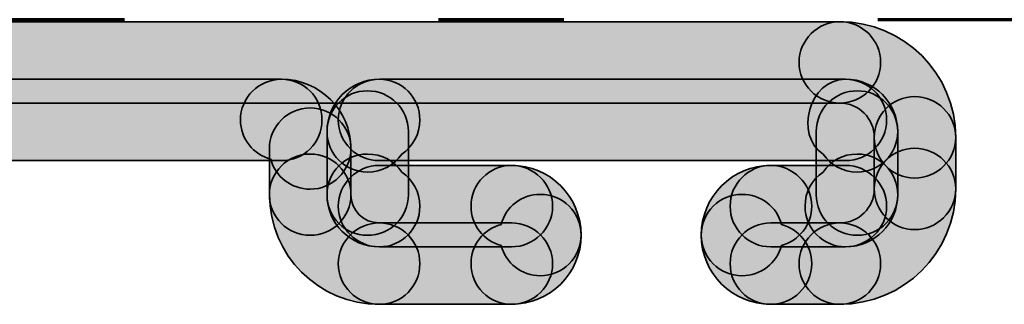
# Model space of a CAD drawing. Units: inches. Extents: x 10 to 2289, y 10 to 832.
# Drawn here: x 1717 to 1733, y 566 to 571 of the extents above; entities that cross this region are included whole.
import ezdxf

# ---------------------------------------------------------------- set-up
doc = ezdxf.new("R2010")
doc.units = ezdxf.units.IN
doc.header["$MEASUREMENT"] = 0
doc.linetypes.add('AI-Linetype-24', pattern=[24, 5, -2, 5, -5, 2, -5])
doc.layers.add('Layer 1', color=7, linetype='Continuous')

# ---------------------------------------------------------------- blocks, each defined once
blk = doc.blocks.new('block 629')
at = {"layer": 'Layer 1', "color": 166, "linetype": 'AI-Linetype-24', "lineweight": 70, "true_color": 0x00218c}
blk.add_lwpolyline([(1683.001, 570.918), (1958.47, 570.918)], dxfattribs=at)
blk = doc.blocks.new('block 628')
at = {"layer": 'Layer 1'}
blk.add_blockref('block 629', (0, 0), dxfattribs=at)
blk = doc.blocks.new('block 627')
at = {"layer": 'Layer 1'}
blk.add_blockref('block 628', (0, 0), dxfattribs=at)
blk = doc.blocks.new('block 631')
at = {"layer": 'Layer 1', "true_color": 0xec1c24}
h = blk.add_hatch(color=240, dxfattribs=at)
h.dxf.hatch_style = 2
edge = h.paths.add_edge_path()
edge.add_spline(control_points=[(1731.046, 570.238), (1731.046, 569.877), (1730.755, 569.588), (1730.396, 569.588), (1730.396, 569.588), (1684.075, 569.588), (1684.075, 569.588), (1683.717, 569.588), (1683.421, 569.877), (1683.421, 570.238), (1683.421, 570.593), (1683.717, 570.885), (1684.075, 570.885), (1684.075, 570.885), (1730.396, 570.885), (1730.396, 570.885), (1730.755, 570.885), (1731.046, 570.593), (1731.046, 570.238)], knot_values=[0, 0, 0, 0, 1, 1, 1, 2, 2, 2, 3, 3, 3, 4, 4, 4, 5, 5, 5, 6, 6, 6, 6], degree=3, periodic=1)
at = {"layer": 'Layer 1', "color": 240, "lineweight": 35, "true_color": 0xec1c24}
blk.add_open_spline([(1731.046, 570.238), (1731.046, 569.877), (1730.755, 569.588), (1730.396, 569.588), (1730.396, 569.588), (1684.075, 569.588), (1684.075, 569.588), (1683.717, 569.588), (1683.421, 569.877), (1683.421, 570.238), (1683.421, 570.593), (1683.717, 570.885), (1684.075, 570.885), (1684.075, 570.885), (1730.396, 570.885), (1730.396, 570.885), (1730.755, 570.885), (1731.046, 570.593), (1731.046, 570.238)], degree=3, knots=[0, 0, 0, 0, 1, 1, 1, 2, 2, 2, 3, 3, 3, 4, 4, 4, 5, 5, 5, 6, 6, 6, 6], dxfattribs=at)
blk = doc.blocks.new('block 681')
at = {"layer": 'Layer 1', "true_color": 0xec1c24}
h = blk.add_hatch(color=240, dxfattribs=at)
h.dxf.hatch_style = 2
edge = h.paths.add_edge_path()
edge.add_spline(control_points=[(1723.706, 569.318), (1723.706, 569.091), (1723.592, 568.892), (1723.419, 568.775), (1723.303, 568.598), (1723.102, 568.486), (1722.871, 568.486), (1722.514, 568.486), (1722.227, 568.775), (1722.227, 569.133), (1722.227, 569.591), (1722.599, 569.968), (1723.062, 569.968), (1723.419, 569.968), (1723.706, 569.679), (1723.706, 569.318)], knot_values=[0, 0, 0, 0, 1, 1, 1, 2, 2, 2, 3, 3, 3, 4, 4, 4, 5, 5, 5, 5], degree=3, periodic=1)
at = {"layer": 'Layer 1', "color": 240, "lineweight": 35, "true_color": 0xec1c24}
blk.add_open_spline([(1723.706, 569.318), (1723.706, 569.091), (1723.592, 568.892), (1723.419, 568.775), (1723.303, 568.598), (1723.102, 568.486), (1722.871, 568.486), (1722.514, 568.486), (1722.227, 568.775), (1722.227, 569.133), (1722.227, 569.591), (1722.599, 569.968), (1723.062, 569.968), (1723.419, 569.968), (1723.706, 569.679), (1723.706, 569.318)], degree=3, knots=[0, 0, 0, 0, 1, 1, 1, 2, 2, 2, 3, 3, 3, 4, 4, 4, 5, 5, 5, 5], dxfattribs=at)
blk = doc.blocks.new('block 682')
at = {"layer": 'Layer 1', "true_color": 0xec1c24}
h = blk.add_hatch(color=240, dxfattribs=at)
h.dxf.hatch_style = 2
edge = h.paths.add_edge_path()
edge.add_spline(control_points=[(1722.608, 568.863), (1722.608, 568.505), (1722.316, 568.214), (1721.959, 568.214), (1721.658, 568.214), (1721.402, 568.413), (1721.331, 568.692), (1721.054, 568.764), (1720.848, 569.017), (1720.848, 569.318), (1720.848, 569.679), (1721.144, 569.968), (1721.502, 569.968), (1722.11, 569.968), (1722.608, 569.472), (1722.608, 568.863)], knot_values=[0, 0, 0, 0, 1, 1, 1, 2, 2, 2, 3, 3, 3, 4, 4, 4, 5, 5, 5, 5], degree=3, periodic=1)
at = {"layer": 'Layer 1', "color": 240, "lineweight": 35, "true_color": 0xec1c24}
blk.add_open_spline([(1722.608, 568.863), (1722.608, 568.505), (1722.316, 568.214), (1721.959, 568.214), (1721.658, 568.214), (1721.402, 568.413), (1721.331, 568.692), (1721.054, 568.764), (1720.848, 569.017), (1720.848, 569.318), (1720.848, 569.679), (1721.144, 569.968), (1721.502, 569.968), (1722.11, 569.968), (1722.608, 569.472), (1722.608, 568.863)], degree=3, knots=[0, 0, 0, 0, 1, 1, 1, 2, 2, 2, 3, 3, 3, 4, 4, 4, 5, 5, 5, 5], dxfattribs=at)
blk = doc.blocks.new('block 683')
at = {"layer": 'Layer 1', "true_color": 0xec1c24}
h = blk.add_hatch(color=240, dxfattribs=at)
h.dxf.hatch_style = 2
edge = h.paths.add_edge_path()
edge.add_spline(control_points=[(1723.706, 567.943), (1723.706, 567.583), (1723.419, 567.294), (1723.062, 567.294), (1722.599, 567.294), (1722.227, 567.666), (1722.227, 568.126), (1722.227, 568.486), (1722.514, 568.775), (1722.871, 568.775), (1723.102, 568.775), (1723.303, 568.659), (1723.419, 568.486), (1723.592, 568.37), (1723.706, 568.167), (1723.706, 567.943)], knot_values=[0, 0, 0, 0, 1, 1, 1, 2, 2, 2, 3, 3, 3, 4, 4, 4, 5, 5, 5, 5], degree=3, periodic=1)
at = {"layer": 'Layer 1', "color": 240, "lineweight": 35, "true_color": 0xec1c24}
blk.add_open_spline([(1723.706, 567.943), (1723.706, 567.583), (1723.419, 567.294), (1723.062, 567.294), (1722.599, 567.294), (1722.227, 567.666), (1722.227, 568.126), (1722.227, 568.486), (1722.514, 568.775), (1722.871, 568.775), (1723.102, 568.775), (1723.303, 568.659), (1723.419, 568.486), (1723.592, 568.37), (1723.706, 568.167), (1723.706, 567.943)], degree=3, knots=[0, 0, 0, 0, 1, 1, 1, 2, 2, 2, 3, 3, 3, 4, 4, 4, 5, 5, 5, 5], dxfattribs=at)
blk = doc.blocks.new('block 684')
at = {"layer": 'Layer 1', "true_color": 0xec1c24}
h = blk.add_hatch(color=240, dxfattribs=at)
h.dxf.hatch_style = 2
edge = h.paths.add_edge_path()
edge.add_spline(control_points=[(1723.525, 569.133), (1723.525, 569.133), (1723.525, 568.126), (1723.525, 568.126), (1723.525, 567.768), (1723.231, 567.479), (1722.871, 567.479), (1722.514, 567.479), (1722.227, 567.768), (1722.227, 568.126), (1722.227, 568.126), (1722.227, 569.133), (1722.227, 569.133), (1722.227, 569.494), (1722.514, 569.783), (1722.871, 569.783), (1723.231, 569.783), (1723.525, 569.494), (1723.525, 569.133)], knot_values=[0, 0, 0, 0, 1, 1, 1, 2, 2, 2, 3, 3, 3, 4, 4, 4, 5, 5, 5, 6, 6, 6, 6], degree=3, periodic=1)
at = {"layer": 'Layer 1', "color": 240, "lineweight": 35, "true_color": 0xec1c24}
blk.add_open_spline([(1723.525, 569.133), (1723.525, 569.133), (1723.525, 568.126), (1723.525, 568.126), (1723.525, 567.768), (1723.231, 567.479), (1722.871, 567.479), (1722.514, 567.479), (1722.227, 567.768), (1722.227, 568.126), (1722.227, 568.126), (1722.227, 569.133), (1722.227, 569.133), (1722.227, 569.494), (1722.514, 569.783), (1722.871, 569.783), (1723.231, 569.783), (1723.525, 569.494), (1723.525, 569.133)], degree=3, knots=[0, 0, 0, 0, 1, 1, 1, 2, 2, 2, 3, 3, 3, 4, 4, 4, 5, 5, 5, 6, 6, 6, 6], dxfattribs=at)
blk = doc.blocks.new('block 685')
at = {"layer": 'Layer 1', "true_color": 0xec1c24}
h = blk.add_hatch(color=240, dxfattribs=at)
h.dxf.hatch_style = 2
edge = h.paths.add_edge_path()
edge.add_spline(control_points=[(1722.608, 568.863), (1722.608, 568.863), (1722.608, 568.126), (1722.608, 568.126), (1722.608, 567.768), (1722.316, 567.479), (1721.959, 567.479), (1721.602, 567.479), (1721.31, 567.768), (1721.31, 568.126), (1721.31, 568.126), (1721.31, 568.863), (1721.31, 568.863), (1721.31, 569.219), (1721.602, 569.51), (1721.959, 569.51), (1722.316, 569.51), (1722.608, 569.219), (1722.608, 568.863)], knot_values=[0, 0, 0, 0, 1, 1, 1, 2, 2, 2, 3, 3, 3, 4, 4, 4, 5, 5, 5, 6, 6, 6, 6], degree=3, periodic=1)
at = {"layer": 'Layer 1', "color": 240, "lineweight": 35, "true_color": 0xec1c24}
blk.add_open_spline([(1722.608, 568.863), (1722.608, 568.863), (1722.608, 568.126), (1722.608, 568.126), (1722.608, 567.768), (1722.316, 567.479), (1721.959, 567.479), (1721.602, 567.479), (1721.31, 567.768), (1721.31, 568.126), (1721.31, 568.126), (1721.31, 568.863), (1721.31, 568.863), (1721.31, 569.219), (1721.602, 569.51), (1721.959, 569.51), (1722.316, 569.51), (1722.608, 569.219), (1722.608, 568.863)], degree=3, knots=[0, 0, 0, 0, 1, 1, 1, 2, 2, 2, 3, 3, 3, 4, 4, 4, 5, 5, 5, 6, 6, 6, 6], dxfattribs=at)
blk = doc.blocks.new('block 686')
at = {"layer": 'Layer 1', "true_color": 0xec1c24}
h = blk.add_hatch(color=240, dxfattribs=at)
h.dxf.hatch_style = 2
edge = h.paths.add_edge_path()
edge.add_spline(control_points=[(1725.82, 567.943), (1725.82, 567.583), (1725.523, 567.294), (1725.166, 567.294), (1725.166, 567.294), (1723.062, 567.294), (1723.062, 567.294), (1722.701, 567.294), (1722.407, 567.583), (1722.407, 567.943), (1722.407, 568.301), (1722.701, 568.593), (1723.062, 568.593), (1723.062, 568.593), (1725.166, 568.593), (1725.166, 568.593), (1725.523, 568.593), (1725.82, 568.301), (1725.82, 567.943)], knot_values=[0, 0, 0, 0, 1, 1, 1, 2, 2, 2, 3, 3, 3, 4, 4, 4, 5, 5, 5, 6, 6, 6, 6], degree=3, periodic=1)
at = {"layer": 'Layer 1', "color": 240, "lineweight": 35, "true_color": 0xec1c24}
blk.add_open_spline([(1725.82, 567.943), (1725.82, 567.583), (1725.523, 567.294), (1725.166, 567.294), (1725.166, 567.294), (1723.062, 567.294), (1723.062, 567.294), (1722.701, 567.294), (1722.407, 567.583), (1722.407, 567.943), (1722.407, 568.301), (1722.701, 568.593), (1723.062, 568.593), (1723.062, 568.593), (1725.166, 568.593), (1725.166, 568.593), (1725.523, 568.593), (1725.82, 568.301), (1725.82, 567.943)], degree=3, knots=[0, 0, 0, 0, 1, 1, 1, 2, 2, 2, 3, 3, 3, 4, 4, 4, 5, 5, 5, 6, 6, 6, 6], dxfattribs=at)
blk = doc.blocks.new('block 687')
at = {"layer": 'Layer 1', "true_color": 0xec1c24}
h = blk.add_hatch(color=240, dxfattribs=at)
h.dxf.hatch_style = 2
edge = h.paths.add_edge_path()
edge.add_spline(control_points=[(1726.275, 567.481), (1726.275, 566.872), (1725.779, 566.377), (1725.166, 566.377), (1724.808, 566.377), (1724.521, 566.666), (1724.521, 567.026), (1724.521, 567.325), (1724.723, 567.576), (1725, 567.652), (1725.076, 567.932), (1725.327, 568.131), (1725.626, 568.131), (1725.983, 568.131), (1726.275, 567.842), (1726.275, 567.481)], knot_values=[0, 0, 0, 0, 1, 1, 1, 2, 2, 2, 3, 3, 3, 4, 4, 4, 5, 5, 5, 5], degree=3, periodic=1)
at = {"layer": 'Layer 1', "color": 240, "lineweight": 35, "true_color": 0xec1c24}
blk.add_open_spline([(1726.275, 567.481), (1726.275, 566.872), (1725.779, 566.377), (1725.166, 566.377), (1724.808, 566.377), (1724.521, 566.666), (1724.521, 567.026), (1724.521, 567.325), (1724.723, 567.576), (1725, 567.652), (1725.076, 567.932), (1725.327, 568.131), (1725.626, 568.131), (1725.983, 568.131), (1726.275, 567.842), (1726.275, 567.481)], degree=3, knots=[0, 0, 0, 0, 1, 1, 1, 2, 2, 2, 3, 3, 3, 4, 4, 4, 5, 5, 5, 5], dxfattribs=at)
blk = doc.blocks.new('block 688')
at = {"layer": 'Layer 1', "true_color": 0xec1c24}
h = blk.add_hatch(color=240, dxfattribs=at)
h.dxf.hatch_style = 2
edge = h.paths.add_edge_path()
edge.add_spline(control_points=[(1725.82, 567.026), (1725.82, 566.666), (1725.523, 566.377), (1725.166, 566.377), (1725.166, 566.377), (1723.062, 566.377), (1723.062, 566.377), (1722.701, 566.377), (1722.407, 566.666), (1722.407, 567.026), (1722.407, 567.384), (1722.701, 567.676), (1723.062, 567.676), (1723.062, 567.676), (1725.166, 567.676), (1725.166, 567.676), (1725.523, 567.676), (1725.82, 567.384), (1725.82, 567.026)], knot_values=[0, 0, 0, 0, 1, 1, 1, 2, 2, 2, 3, 3, 3, 4, 4, 4, 5, 5, 5, 6, 6, 6, 6], degree=3, periodic=1)
at = {"layer": 'Layer 1', "color": 240, "lineweight": 35, "true_color": 0xec1c24}
blk.add_open_spline([(1725.82, 567.026), (1725.82, 566.666), (1725.523, 566.377), (1725.166, 566.377), (1725.166, 566.377), (1723.062, 566.377), (1723.062, 566.377), (1722.701, 566.377), (1722.407, 566.666), (1722.407, 567.026), (1722.407, 567.384), (1722.701, 567.676), (1723.062, 567.676), (1723.062, 567.676), (1725.166, 567.676), (1725.166, 567.676), (1725.523, 567.676), (1725.82, 567.384), (1725.82, 567.026)], degree=3, knots=[0, 0, 0, 0, 1, 1, 1, 2, 2, 2, 3, 3, 3, 4, 4, 4, 5, 5, 5, 6, 6, 6, 6], dxfattribs=at)
blk = doc.blocks.new('block 689')
at = {"layer": 'Layer 1', "true_color": 0xec1c24}
h = blk.add_hatch(color=240, dxfattribs=at)
h.dxf.hatch_style = 2
edge = h.paths.add_edge_path()
edge.add_spline(control_points=[(1726.275, 567.481), (1726.275, 567.124), (1725.983, 566.834), (1725.626, 566.834), (1725.327, 566.834), (1725.076, 567.038), (1725, 567.315), (1724.723, 567.389), (1724.521, 567.643), (1724.521, 567.943), (1724.521, 568.301), (1724.808, 568.593), (1725.166, 568.593), (1725.779, 568.593), (1726.275, 568.095), (1726.275, 567.481)], knot_values=[0, 0, 0, 0, 1, 1, 1, 2, 2, 2, 3, 3, 3, 4, 4, 4, 5, 5, 5, 5], degree=3, periodic=1)
at = {"layer": 'Layer 1', "color": 240, "lineweight": 35, "true_color": 0xec1c24}
blk.add_open_spline([(1726.275, 567.481), (1726.275, 567.124), (1725.983, 566.834), (1725.626, 566.834), (1725.327, 566.834), (1725.076, 567.038), (1725, 567.315), (1724.723, 567.389), (1724.521, 567.643), (1724.521, 567.943), (1724.521, 568.301), (1724.808, 568.593), (1725.166, 568.593), (1725.779, 568.593), (1726.275, 568.095), (1726.275, 567.481)], degree=3, knots=[0, 0, 0, 0, 1, 1, 1, 2, 2, 2, 3, 3, 3, 4, 4, 4, 5, 5, 5, 5], dxfattribs=at)
blk = doc.blocks.new('block 690')
at = {"layer": 'Layer 1', "true_color": 0xec1c24}
h = blk.add_hatch(color=240, dxfattribs=at)
h.dxf.hatch_style = 2
edge = h.paths.add_edge_path()
edge.add_spline(control_points=[(1723.706, 567.026), (1723.706, 566.666), (1723.419, 566.377), (1723.062, 566.377), (1722.094, 566.377), (1721.31, 567.159), (1721.31, 568.126), (1721.31, 568.486), (1721.602, 568.775), (1721.959, 568.775), (1722.316, 568.775), (1722.608, 568.486), (1722.608, 568.126), (1722.608, 567.875), (1722.81, 567.676), (1723.062, 567.676), (1723.419, 567.676), (1723.706, 567.384), (1723.706, 567.026)], knot_values=[0, 0, 0, 0, 1, 1, 1, 2, 2, 2, 3, 3, 3, 4, 4, 4, 5, 5, 5, 6, 6, 6, 6], degree=3, periodic=1)
at = {"layer": 'Layer 1', "color": 240, "lineweight": 35, "true_color": 0xec1c24}
blk.add_open_spline([(1723.706, 567.026), (1723.706, 566.666), (1723.419, 566.377), (1723.062, 566.377), (1722.094, 566.377), (1721.31, 567.159), (1721.31, 568.126), (1721.31, 568.486), (1721.602, 568.775), (1721.959, 568.775), (1722.316, 568.775), (1722.608, 568.486), (1722.608, 568.126), (1722.608, 567.875), (1722.81, 567.676), (1723.062, 567.676), (1723.419, 567.676), (1723.706, 567.384), (1723.706, 567.026)], degree=3, knots=[0, 0, 0, 0, 1, 1, 1, 2, 2, 2, 3, 3, 3, 4, 4, 4, 5, 5, 5, 6, 6, 6, 6], dxfattribs=at)
blk = doc.blocks.new('block 691')
at = {"layer": 'Layer 1', "true_color": 0xec1c24}
h = blk.add_hatch(color=240, dxfattribs=at)
h.dxf.hatch_style = 2
edge = h.paths.add_edge_path()
edge.add_spline(control_points=[(1731.318, 569.133), (1731.318, 568.775), (1731.032, 568.486), (1730.674, 568.486), (1730.446, 568.486), (1730.245, 568.598), (1730.129, 568.775), (1729.672, 569.077), (1729.903, 569.965), (1730.486, 569.968), (1730.949, 569.968), (1731.318, 569.591), (1731.318, 569.133)], knot_values=[0, 0, 0, 0, 1, 1, 1, 2, 2, 2, 3, 3, 3, 4, 4, 4, 4], degree=3, periodic=1)
at = {"layer": 'Layer 1', "color": 240, "lineweight": 35, "true_color": 0xec1c24}
blk.add_open_spline([(1731.318, 569.133), (1731.318, 568.775), (1731.032, 568.486), (1730.674, 568.486), (1730.446, 568.486), (1730.245, 568.598), (1730.129, 568.775), (1729.672, 569.077), (1729.903, 569.965), (1730.486, 569.968), (1730.949, 569.968), (1731.318, 569.591), (1731.318, 569.133)], degree=3, knots=[0, 0, 0, 0, 1, 1, 1, 2, 2, 2, 3, 3, 3, 4, 4, 4, 4], dxfattribs=at)
blk = doc.blocks.new('block 692')
at = {"layer": 'Layer 1', "true_color": 0xec1c24}
h = blk.add_hatch(color=240, dxfattribs=at)
h.dxf.hatch_style = 2
edge = h.paths.add_edge_path()
edge.add_spline(control_points=[(1731.141, 567.943), (1731.141, 567.583), (1730.845, 567.294), (1730.486, 567.294), (1730.486, 567.294), (1729.295, 567.294), (1729.295, 567.294), (1728.937, 567.294), (1728.649, 567.583), (1728.649, 567.943), (1728.649, 568.301), (1728.937, 568.593), (1729.295, 568.593), (1729.295, 568.593), (1730.486, 568.593), (1730.486, 568.593), (1730.845, 568.593), (1731.141, 568.301), (1731.141, 567.943)], knot_values=[0, 0, 0, 0, 1, 1, 1, 2, 2, 2, 3, 3, 3, 4, 4, 4, 5, 5, 5, 6, 6, 6, 6], degree=3, periodic=1)
at = {"layer": 'Layer 1', "color": 240, "lineweight": 35, "true_color": 0xec1c24}
blk.add_open_spline([(1731.141, 567.943), (1731.141, 567.583), (1730.845, 567.294), (1730.486, 567.294), (1730.486, 567.294), (1729.295, 567.294), (1729.295, 567.294), (1728.937, 567.294), (1728.649, 567.583), (1728.649, 567.943), (1728.649, 568.301), (1728.937, 568.593), (1729.295, 568.593), (1729.295, 568.593), (1730.486, 568.593), (1730.486, 568.593), (1730.845, 568.593), (1731.141, 568.301), (1731.141, 567.943)], degree=3, knots=[0, 0, 0, 0, 1, 1, 1, 2, 2, 2, 3, 3, 3, 4, 4, 4, 5, 5, 5, 6, 6, 6, 6], dxfattribs=at)
blk = doc.blocks.new('block 693')
at = {"layer": 'Layer 1', "true_color": 0xec1c24}
h = blk.add_hatch(color=240, dxfattribs=at)
h.dxf.hatch_style = 2
edge = h.paths.add_edge_path()
edge.add_spline(control_points=[(1731.318, 568.126), (1731.318, 567.666), (1730.949, 567.294), (1730.486, 567.294), (1730.129, 567.294), (1729.842, 567.583), (1729.842, 567.943), (1729.842, 568.167), (1729.953, 568.37), (1730.129, 568.486), (1730.245, 568.659), (1730.446, 568.775), (1730.674, 568.775), (1731.032, 568.775), (1731.318, 568.486), (1731.318, 568.126)], knot_values=[0, 0, 0, 0, 1, 1, 1, 2, 2, 2, 3, 3, 3, 4, 4, 4, 5, 5, 5, 5], degree=3, periodic=1)
at = {"layer": 'Layer 1', "color": 240, "lineweight": 35, "true_color": 0xec1c24}
blk.add_open_spline([(1731.318, 568.126), (1731.318, 567.666), (1730.949, 567.294), (1730.486, 567.294), (1730.129, 567.294), (1729.842, 567.583), (1729.842, 567.943), (1729.842, 568.167), (1729.953, 568.37), (1730.129, 568.486), (1730.245, 568.659), (1730.446, 568.775), (1730.674, 568.775), (1731.032, 568.775), (1731.318, 568.486), (1731.318, 568.126)], degree=3, knots=[0, 0, 0, 0, 1, 1, 1, 2, 2, 2, 3, 3, 3, 4, 4, 4, 5, 5, 5, 5], dxfattribs=at)
blk = doc.blocks.new('block 694')
at = {"layer": 'Layer 1', "true_color": 0xec1c24}
h = blk.add_hatch(color=240, dxfattribs=at)
h.dxf.hatch_style = 2
edge = h.paths.add_edge_path()
edge.add_spline(control_points=[(1731.318, 569.133), (1731.318, 569.133), (1731.318, 568.126), (1731.318, 568.126), (1731.318, 567.768), (1731.032, 567.479), (1730.674, 567.479), (1730.316, 567.479), (1730.02, 567.768), (1730.02, 568.126), (1730.02, 568.126), (1730.02, 569.133), (1730.02, 569.133), (1730.02, 569.494), (1730.316, 569.783), (1730.674, 569.783), (1731.032, 569.783), (1731.318, 569.494), (1731.318, 569.133)], knot_values=[0, 0, 0, 0, 1, 1, 1, 2, 2, 2, 3, 3, 3, 4, 4, 4, 5, 5, 5, 6, 6, 6, 6], degree=3, periodic=1)
at = {"layer": 'Layer 1', "color": 240, "lineweight": 35, "true_color": 0xec1c24}
blk.add_open_spline([(1731.318, 569.133), (1731.318, 569.133), (1731.318, 568.126), (1731.318, 568.126), (1731.318, 567.768), (1731.032, 567.479), (1730.674, 567.479), (1730.316, 567.479), (1730.02, 567.768), (1730.02, 568.126), (1730.02, 568.126), (1730.02, 569.133), (1730.02, 569.133), (1730.02, 569.494), (1730.316, 569.783), (1730.674, 569.783), (1731.032, 569.783), (1731.318, 569.494), (1731.318, 569.133)], degree=3, knots=[0, 0, 0, 0, 1, 1, 1, 2, 2, 2, 3, 3, 3, 4, 4, 4, 5, 5, 5, 6, 6, 6, 6], dxfattribs=at)
blk = doc.blocks.new('block 695')
at = {"layer": 'Layer 1', "true_color": 0xec1c24}
h = blk.add_hatch(color=240, dxfattribs=at)
h.dxf.hatch_style = 2
edge = h.paths.add_edge_path()
edge.add_spline(control_points=[(1729.949, 567.026), (1729.949, 566.666), (1729.652, 566.377), (1729.295, 566.377), (1728.686, 566.377), (1728.188, 566.872), (1728.188, 567.481), (1728.188, 567.842), (1728.479, 568.131), (1728.837, 568.131), (1729.138, 568.131), (1729.395, 567.932), (1729.465, 567.652), (1729.742, 567.576), (1729.949, 567.325), (1729.949, 567.026)], knot_values=[0, 0, 0, 0, 1, 1, 1, 2, 2, 2, 3, 3, 3, 4, 4, 4, 5, 5, 5, 5], degree=3, periodic=1)
at = {"layer": 'Layer 1', "color": 240, "lineweight": 35, "true_color": 0xec1c24}
blk.add_open_spline([(1729.949, 567.026), (1729.949, 566.666), (1729.652, 566.377), (1729.295, 566.377), (1728.686, 566.377), (1728.188, 566.872), (1728.188, 567.481), (1728.188, 567.842), (1728.479, 568.131), (1728.837, 568.131), (1729.138, 568.131), (1729.395, 567.932), (1729.465, 567.652), (1729.742, 567.576), (1729.949, 567.325), (1729.949, 567.026)], degree=3, knots=[0, 0, 0, 0, 1, 1, 1, 2, 2, 2, 3, 3, 3, 4, 4, 4, 5, 5, 5, 5], dxfattribs=at)
blk = doc.blocks.new('block 696')
at = {"layer": 'Layer 1', "true_color": 0xec1c24}
h = blk.add_hatch(color=240, dxfattribs=at)
h.dxf.hatch_style = 2
edge = h.paths.add_edge_path()
edge.add_spline(control_points=[(1731.046, 567.026), (1731.046, 566.666), (1730.755, 566.377), (1730.396, 566.377), (1730.396, 566.377), (1729.295, 566.377), (1729.295, 566.377), (1728.937, 566.377), (1728.649, 566.666), (1728.649, 567.026), (1728.649, 567.384), (1728.937, 567.676), (1729.295, 567.676), (1729.295, 567.676), (1730.396, 567.676), (1730.396, 567.676), (1730.755, 567.676), (1731.046, 567.384), (1731.046, 567.026)], knot_values=[0, 0, 0, 0, 1, 1, 1, 2, 2, 2, 3, 3, 3, 4, 4, 4, 5, 5, 5, 6, 6, 6, 6], degree=3, periodic=1)
at = {"layer": 'Layer 1', "color": 240, "lineweight": 35, "true_color": 0xec1c24}
blk.add_open_spline([(1731.046, 567.026), (1731.046, 566.666), (1730.755, 566.377), (1730.396, 566.377), (1730.396, 566.377), (1729.295, 566.377), (1729.295, 566.377), (1728.937, 566.377), (1728.649, 566.666), (1728.649, 567.026), (1728.649, 567.384), (1728.937, 567.676), (1729.295, 567.676), (1729.295, 567.676), (1730.396, 567.676), (1730.396, 567.676), (1730.755, 567.676), (1731.046, 567.384), (1731.046, 567.026)], degree=3, knots=[0, 0, 0, 0, 1, 1, 1, 2, 2, 2, 3, 3, 3, 4, 4, 4, 5, 5, 5, 6, 6, 6, 6], dxfattribs=at)
blk = doc.blocks.new('block 697')
at = {"layer": 'Layer 1', "true_color": 0xec1c24}
h = blk.add_hatch(color=240, dxfattribs=at)
h.dxf.hatch_style = 2
edge = h.paths.add_edge_path()
edge.add_spline(control_points=[(1729.949, 567.943), (1729.949, 567.643), (1729.742, 567.389), (1729.465, 567.315), (1729.395, 567.038), (1729.138, 566.834), (1728.837, 566.834), (1728.479, 566.834), (1728.188, 567.124), (1728.188, 567.481), (1728.188, 568.095), (1728.686, 568.593), (1729.295, 568.593), (1729.652, 568.593), (1729.949, 568.301), (1729.949, 567.943)], knot_values=[0, 0, 0, 0, 1, 1, 1, 2, 2, 2, 3, 3, 3, 4, 4, 4, 5, 5, 5, 5], degree=3, periodic=1)
at = {"layer": 'Layer 1', "color": 240, "lineweight": 35, "true_color": 0xec1c24}
blk.add_open_spline([(1729.949, 567.943), (1729.949, 567.643), (1729.742, 567.389), (1729.465, 567.315), (1729.395, 567.038), (1729.138, 566.834), (1728.837, 566.834), (1728.479, 566.834), (1728.188, 567.124), (1728.188, 567.481), (1728.188, 568.095), (1728.686, 568.593), (1729.295, 568.593), (1729.652, 568.593), (1729.949, 568.301), (1729.949, 567.943)], degree=3, knots=[0, 0, 0, 0, 1, 1, 1, 2, 2, 2, 3, 3, 3, 4, 4, 4, 5, 5, 5, 5], dxfattribs=at)
blk = doc.blocks.new('block 698')
at = {"layer": 'Layer 1', "true_color": 0xec1c24}
h = blk.add_hatch(color=240, dxfattribs=at)
h.dxf.hatch_style = 2
edge = h.paths.add_edge_path()
edge.add_spline(control_points=[(1732.243, 569.039), (1732.243, 569.039), (1732.243, 568.218), (1732.243, 568.218), (1732.243, 567.86), (1731.946, 567.569), (1731.589, 567.569), (1731.23, 567.569), (1730.944, 567.86), (1730.944, 568.218), (1730.944, 568.218), (1730.944, 569.039), (1730.944, 569.039), (1730.944, 569.399), (1731.23, 569.69), (1731.589, 569.69), (1731.946, 569.69), (1732.243, 569.399), (1732.243, 569.039)], knot_values=[0, 0, 0, 0, 1, 1, 1, 2, 2, 2, 3, 3, 3, 4, 4, 4, 5, 5, 5, 6, 6, 6, 6], degree=3, periodic=1)
at = {"layer": 'Layer 1', "color": 240, "lineweight": 35, "true_color": 0xec1c24}
blk.add_open_spline([(1732.243, 569.039), (1732.243, 569.039), (1732.243, 568.218), (1732.243, 568.218), (1732.243, 567.86), (1731.946, 567.569), (1731.589, 567.569), (1731.23, 567.569), (1730.944, 567.86), (1730.944, 568.218), (1730.944, 568.218), (1730.944, 569.039), (1730.944, 569.039), (1730.944, 569.399), (1731.23, 569.69), (1731.589, 569.69), (1731.946, 569.69), (1732.243, 569.399), (1732.243, 569.039)], degree=3, knots=[0, 0, 0, 0, 1, 1, 1, 2, 2, 2, 3, 3, 3, 4, 4, 4, 5, 5, 5, 6, 6, 6, 6], dxfattribs=at)
blk = doc.blocks.new('block 699')
at = {"layer": 'Layer 1', "true_color": 0xec1c24}
h = blk.add_hatch(color=240, dxfattribs=at)
h.dxf.hatch_style = 2
edge = h.paths.add_edge_path()
edge.add_spline(control_points=[(1732.243, 568.218), (1732.243, 567.199), (1731.413, 566.377), (1730.396, 566.377), (1730.039, 566.377), (1729.747, 566.666), (1729.747, 567.026), (1729.747, 567.384), (1730.039, 567.676), (1730.396, 567.676), (1730.697, 567.676), (1730.944, 567.917), (1730.944, 568.218), (1730.944, 568.576), (1731.23, 568.866), (1731.589, 568.866), (1731.946, 568.866), (1732.243, 568.576), (1732.243, 568.218)], knot_values=[0, 0, 0, 0, 1, 1, 1, 2, 2, 2, 3, 3, 3, 4, 4, 4, 5, 5, 5, 6, 6, 6, 6], degree=3, periodic=1)
at = {"layer": 'Layer 1', "color": 240, "lineweight": 35, "true_color": 0xec1c24}
blk.add_open_spline([(1732.243, 568.218), (1732.243, 567.199), (1731.413, 566.377), (1730.396, 566.377), (1730.039, 566.377), (1729.747, 566.666), (1729.747, 567.026), (1729.747, 567.384), (1730.039, 567.676), (1730.396, 567.676), (1730.697, 567.676), (1730.944, 567.917), (1730.944, 568.218), (1730.944, 568.576), (1731.23, 568.866), (1731.589, 568.866), (1731.946, 568.866), (1732.243, 568.576), (1732.243, 568.218)], degree=3, knots=[0, 0, 0, 0, 1, 1, 1, 2, 2, 2, 3, 3, 3, 4, 4, 4, 5, 5, 5, 6, 6, 6, 6], dxfattribs=at)
blk = doc.blocks.new('block 700')
at = {"layer": 'Layer 1', "true_color": 0xec1c24}
h = blk.add_hatch(color=240, dxfattribs=at)
h.dxf.hatch_style = 2
edge = h.paths.add_edge_path()
edge.add_spline(control_points=[(1731.141, 569.318), (1731.141, 568.96), (1730.845, 568.669), (1730.486, 568.669), (1730.486, 568.669), (1723.062, 568.669), (1723.062, 568.669), (1722.701, 568.669), (1722.407, 568.96), (1722.407, 569.318), (1722.407, 569.679), (1722.701, 569.968), (1723.062, 569.968), (1723.062, 569.968), (1730.486, 569.968), (1730.486, 569.968), (1730.845, 569.968), (1731.141, 569.679), (1731.141, 569.318)], knot_values=[0, 0, 0, 0, 1, 1, 1, 2, 2, 2, 3, 3, 3, 4, 4, 4, 5, 5, 5, 6, 6, 6, 6], degree=3, periodic=1)
at = {"layer": 'Layer 1', "color": 240, "lineweight": 35, "true_color": 0xec1c24}
blk.add_open_spline([(1731.141, 569.318), (1731.141, 568.96), (1730.845, 568.669), (1730.486, 568.669), (1730.486, 568.669), (1723.062, 568.669), (1723.062, 568.669), (1722.701, 568.669), (1722.407, 568.96), (1722.407, 569.318), (1722.407, 569.679), (1722.701, 569.968), (1723.062, 569.968), (1723.062, 569.968), (1730.486, 569.968), (1730.486, 569.968), (1730.845, 569.968), (1731.141, 569.679), (1731.141, 569.318)], degree=3, knots=[0, 0, 0, 0, 1, 1, 1, 2, 2, 2, 3, 3, 3, 4, 4, 4, 5, 5, 5, 6, 6, 6, 6], dxfattribs=at)
blk = doc.blocks.new('block 765')
at = {"layer": 'Layer 1', "true_color": 0xec1c24}
h = blk.add_hatch(color=240, dxfattribs=at)
h.dxf.hatch_style = 2
edge = h.paths.add_edge_path()
edge.add_spline(control_points=[(1722.146, 569.318), (1722.146, 568.96), (1721.859, 568.669), (1721.502, 568.669), (1721.502, 568.669), (1708.383, 568.669), (1708.383, 568.669), (1708.025, 568.669), (1707.733, 568.96), (1707.733, 569.318), (1707.733, 569.679), (1708.025, 569.968), (1708.383, 569.968), (1708.383, 569.968), (1721.502, 569.968), (1721.502, 569.968), (1721.859, 569.968), (1722.146, 569.679), (1722.146, 569.318)], knot_values=[0, 0, 0, 0, 1, 1, 1, 2, 2, 2, 3, 3, 3, 4, 4, 4, 5, 5, 5, 6, 6, 6, 6], degree=3, periodic=1)
at = {"layer": 'Layer 1', "color": 240, "lineweight": 35, "true_color": 0xec1c24}
blk.add_open_spline([(1722.146, 569.318), (1722.146, 568.96), (1721.859, 568.669), (1721.502, 568.669), (1721.502, 568.669), (1708.383, 568.669), (1708.383, 568.669), (1708.025, 568.669), (1707.733, 568.96), (1707.733, 569.318), (1707.733, 569.679), (1708.025, 569.968), (1708.383, 569.968), (1708.383, 569.968), (1721.502, 569.968), (1721.502, 569.968), (1721.859, 569.968), (1722.146, 569.679), (1722.146, 569.318)], degree=3, knots=[0, 0, 0, 0, 1, 1, 1, 2, 2, 2, 3, 3, 3, 4, 4, 4, 5, 5, 5, 6, 6, 6, 6], dxfattribs=at)
blk = doc.blocks.new('block 767')
at = {"layer": 'Layer 1', "true_color": 0xec1c24}
h = blk.add_hatch(color=240, dxfattribs=at)
h.dxf.hatch_style = 2
edge = h.paths.add_edge_path()
edge.add_spline(control_points=[(1732.243, 569.039), (1732.243, 568.681), (1731.946, 568.392), (1731.589, 568.392), (1731.23, 568.392), (1730.944, 568.681), (1730.944, 569.039), (1730.944, 569.339), (1730.697, 569.588), (1730.396, 569.588), (1730.039, 569.588), (1729.747, 569.877), (1729.747, 570.238), (1729.747, 570.593), (1730.039, 570.885), (1730.396, 570.885), (1731.413, 570.885), (1732.243, 570.058), (1732.243, 569.039)], knot_values=[0, 0, 0, 0, 1, 1, 1, 2, 2, 2, 3, 3, 3, 4, 4, 4, 5, 5, 5, 6, 6, 6, 6], degree=3, periodic=1)
at = {"layer": 'Layer 1', "color": 240, "lineweight": 35, "true_color": 0xec1c24}
blk.add_open_spline([(1732.243, 569.039), (1732.243, 568.681), (1731.946, 568.392), (1731.589, 568.392), (1731.23, 568.392), (1730.944, 568.681), (1730.944, 569.039), (1730.944, 569.339), (1730.697, 569.588), (1730.396, 569.588), (1730.039, 569.588), (1729.747, 569.877), (1729.747, 570.238), (1729.747, 570.593), (1730.039, 570.885), (1730.396, 570.885), (1731.413, 570.885), (1732.243, 570.058), (1732.243, 569.039)], degree=3, knots=[0, 0, 0, 0, 1, 1, 1, 2, 2, 2, 3, 3, 3, 4, 4, 4, 5, 5, 5, 6, 6, 6, 6], dxfattribs=at)
blk = doc.blocks.new('block 630')
at = {"layer": 'Layer 1'}
for name in ['block 631', 'block 767', 'block 765', 'block 682', 'block 681', 'block 700', 'block 691', 'block 684', 'block 694', 'block 698', 'block 685', 'block 690', 'block 683', 'block 699', 'block 693', 'block 686', 'block 689', 'block 697', 'block 692', 'block 687', 'block 695', 'block 688', 'block 696']:
    blk.add_blockref(name, (0, 0), dxfattribs=at)
blk = doc.blocks.new('block 315')
at = {"layer": 'Layer 1'}
for name in ['block 627', 'block 630']:
    blk.add_blockref(name, (0, 0), dxfattribs=at)

msp = doc.modelspace()

# ---------------------------------------------------------------- block references
at = {"layer": 'Layer 1'}
msp.add_blockref('block 315', (0, 0), dxfattribs=at)

doc.saveas('drawing.dxf')
